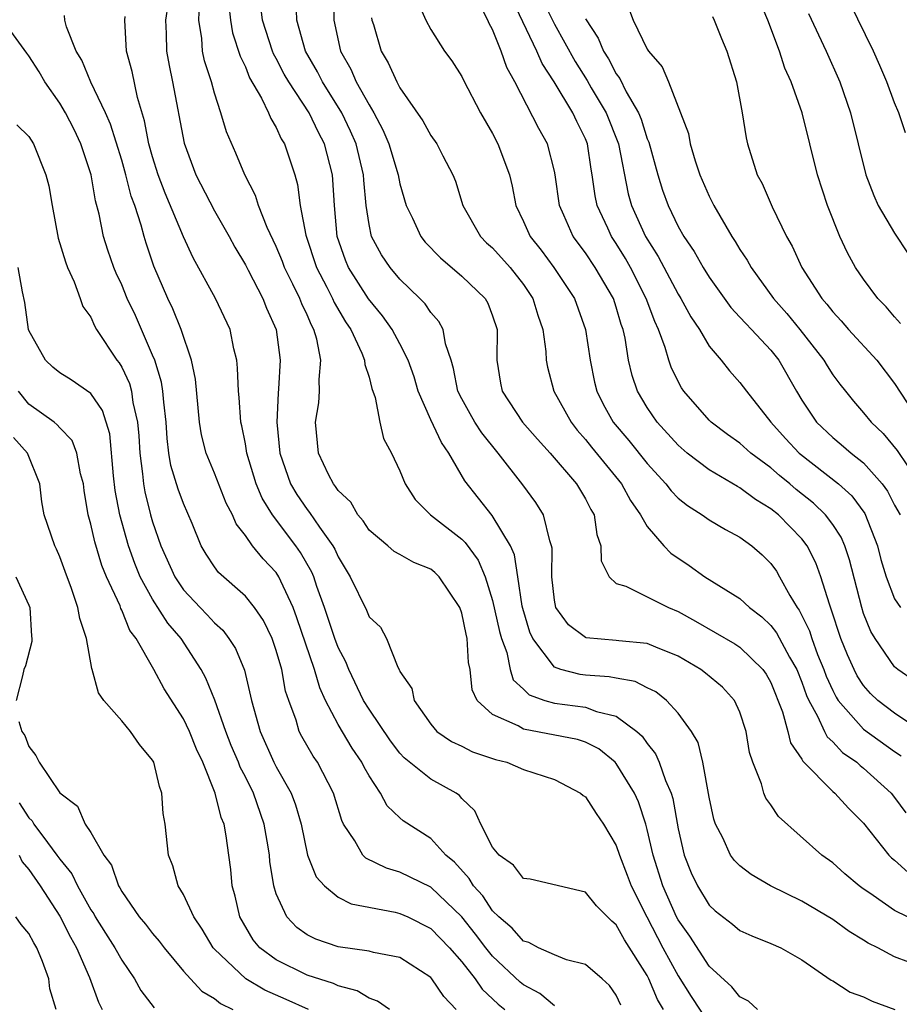
# Model space of a CAD drawing. Units: inches. Extents: x 2565000 to 2568000, y 1521000 to 1524000.
# Drawn here: x 2566400 to 2566457, y 1521095 to 1521159 of the extents above; entities that cross this region are included whole.
import ezdxf

# ---------------------------------------------------------------- set-up
doc = ezdxf.new("R2010")
doc.units = ezdxf.units.IN
doc.header["$MEASUREMENT"] = 0
doc.layers.add('LD25651521_2ft', color=82, linetype='Continuous')

msp = doc.modelspace()

# ---------------------------------------------------------------- linework, layer by layer
at = {"layer": 'LD25651521_2ft'}
for points, elevation in [([(2566457.92, 1521098.08), (2566457, 1521098.422), (2566455.908, 1521099), (2566455.297, 1521099.297), (2566455, 1521099.492), (2566454.057, 1521100.057), (2566453, 1521100.83), (2566451, 1521102.023), (2566448.97, 1521103), (2566447.731, 1521103.731), (2566447, 1521104.295), (2566446.653, 1521104.653), (2566446.395, 1521105), (2566445.896, 1521106.104), (2566445.426, 1521107), (2566445.317, 1521107.317), (2566445, 1521108.743), (2566444.586, 1521111), (2566444.284, 1521112.284), (2566443.863, 1521113), (2566443, 1521114.184), (2566442.251, 1521115), (2566441.547, 1521115.547), (2566441, 1521115.813), (2566440.226, 1521116.226), (2566439, 1521116.436), (2566438.533, 1521116.533), (2566437, 1521116.628), (2566436.668, 1521116.668), (2566435.401, 1521117), (2566435, 1521117.143), (2566433.604, 1521119), (2566433.414, 1521119.414), (2566432.941, 1521120.941), (2566432.907, 1521121.093), (2566432.619, 1521123), (2566432.421, 1521124.421), (2566432.158, 1521125), (2566430.967, 1521126.967), (2566430.078, 1521128.078), (2566429.206, 1521129.206), (2566428.175, 1521131), (2566427.68, 1521131.68), (2566427, 1521133.151), (2566426.19, 1521135), (2566425.92, 1521135.92), (2566425.544, 1521137), (2566425, 1521138.068), (2566424.501, 1521139), (2566423.876, 1521139.876), (2566422.968, 1521140.968), (2566421.678, 1521143), (2566421.474, 1521143.474), (2566420.944, 1521145), (2566420.758, 1521147), (2566420.666, 1521148.666), (2566420.629, 1521149), (2566420.11, 1521151), (2566419.724, 1521151.724), (2566419.122, 1521153), (2566417.803, 1521155), (2566417.512, 1521155.512), (2566417, 1521156.525), (2566416.825, 1521156.825), (2566416.756, 1521157), (2566416.107, 1521159), (2566415.875, 1521161)], 8178), ([(2566457.834, 1521101), (2566457, 1521101.422), (2566455.615, 1521102.385), (2566454.877, 1521102.878), (2566454.71, 1521103), (2566453.788, 1521103.788), (2566453, 1521104.504), (2566452.302, 1521105), (2566449.501, 1521107.501), (2566449, 1521108.256), (2566448.68, 1521108.68), (2566448.548, 1521109), (2566448.399, 1521109.601), (2566447.834, 1521111), (2566447.624, 1521111.624), (2566447.408, 1521113), (2566447, 1521114.244), (2566446.654, 1521115), (2566445.859, 1521115.859), (2566444.77, 1521116.77), (2566444.463, 1521117), (2566443, 1521117.864), (2566441.551, 1521118.449), (2566441, 1521118.689), (2566439.157, 1521118.843), (2566439, 1521118.872), (2566437.046, 1521119.046), (2566437, 1521119.063), (2566435.896, 1521119.897), (2566435.095, 1521121), (2566435, 1521121.478), (2566434.819, 1521123), (2566434.842, 1521124.842), (2566434.813, 1521125), (2566434.688, 1521125.312), (2566434.289, 1521127), (2566433.795, 1521127.795), (2566432.941, 1521128.941), (2566431.358, 1521131), (2566430.297, 1521132.296), (2566429.846, 1521133), (2566429.534, 1521133.534), (2566429, 1521134.505), (2566428.752, 1521135), (2566428.473, 1521136.473), (2566428.309, 1521137), (2566427.941, 1521138.059), (2566427.79, 1521139), (2566427.517, 1521139.517), (2566427, 1521140.099), (2566426.642, 1521140.642), (2566426.293, 1521141), (2566425, 1521142.247), (2566424.368, 1521143), (2566423.81, 1521143.81), (2566423.171, 1521145), (2566423, 1521145.784), (2566422.812, 1521147), (2566422.655, 1521148.655), (2566422.638, 1521149), (2566422.159, 1521151), (2566421.812, 1521151.812), (2566421.233, 1521153), (2566419.982, 1521155), (2566419.658, 1521155.658), (2566418.894, 1521157), (2566418.332, 1521159), (2566418.285, 1521160.285)], 8176), ([(2566420.756, 1521160.756), (2566420.72, 1521159), (2566421.146, 1521157), (2566421.82, 1521155.821), (2566422.175, 1521155), (2566423, 1521153.512), (2566423.308, 1521153), (2566423.901, 1521151.901), (2566424.284, 1521151), (2566424.885, 1521149), (2566425, 1521148.407), (2566425.405, 1521147), (2566425.809, 1521146.191), (2566426.358, 1521145), (2566426.644, 1521144.644), (2566427.621, 1521143.621), (2566429, 1521142.429), (2566430.508, 1521141), (2566430.692, 1521140.692), (2566431, 1521139.875), (2566431.288, 1521139), (2566431.272, 1521137), (2566431.509, 1521135.509), (2566431.608, 1521135), (2566432.927, 1521133), (2566433.894, 1521131.895), (2566434.716, 1521131), (2566436.425, 1521129), (2566437, 1521128.034), (2566437.348, 1521127.348), (2566437.559, 1521127), (2566437.736, 1521125.736), (2566437.999, 1521125), (2566438.019, 1521124.019), (2566438.539, 1521123), (2566439, 1521122.558), (2566439.619, 1521122.381), (2566442.374, 1521121), (2566443, 1521120.747), (2566444.123, 1521120.123), (2566446.66, 1521118.66), (2566447, 1521118.435), (2566448.473, 1521117), (2566448.694, 1521116.693), (2566449, 1521116.154), (2566449.746, 1521114.254), (2566450.092, 1521113), (2566450.267, 1521112.267), (2566451, 1521111.192), (2566451.063, 1521111.064), (2566453, 1521109.105), (2566453.126, 1521109), (2566454.02, 1521108.021), (2566455, 1521107.071), (2566456.633, 1521105), (2566456.81, 1521104.811), (2566457, 1521104.658), (2566457.877, 1521103.877)], 8174), ([(2566458.271, 1521116.272), (2566457.21, 1521117), (2566457, 1521117.178), (2566455.739, 1521119), (2566455.463, 1521119.463), (2566455, 1521120.626), (2566454.874, 1521121), (2566454.083, 1521124.084), (2566453.773, 1521125), (2566453.552, 1521125.552), (2566453, 1521126.387), (2566452.537, 1521127), (2566451.75, 1521127.75), (2566450.635, 1521128.635), (2566450.215, 1521129), (2566449.546, 1521129.546), (2566449, 1521130.033), (2566447.702, 1521131), (2566447, 1521131.641), (2566446.202, 1521132.202), (2566445.129, 1521133), (2566445, 1521133.124), (2566443.365, 1521135), (2566443.217, 1521135.217), (2566443, 1521135.623), (2566442.556, 1521136.556), (2566442.402, 1521137), (2566442.17, 1521137.83), (2566441.739, 1521139), (2566441.496, 1521139.496), (2566440.94, 1521141), (2566439.917, 1521143), (2566439.591, 1521143.591), (2566439, 1521144.549), (2566438.694, 1521145), (2566438.451, 1521145.549), (2566437.76, 1521147), (2566437.624, 1521147.624), (2566437.435, 1521149), (2566437.367, 1521149.367), (2566437.134, 1521151), (2566437, 1521151.331), (2566436.436, 1521152.436), (2566436.181, 1521153), (2566434.971, 1521155), (2566434.199, 1521156.199), (2566433.868, 1521157), (2566432.292, 1521160.292)], 8166), ([(2566434.253, 1521160.253), (2566435, 1521158.727), (2566436.332, 1521156.332), (2566437.103, 1521155.103), (2566437.37, 1521154.63), (2566438.344, 1521153), (2566439.145, 1521151), (2566439.766, 1521147.766), (2566439.982, 1521147), (2566440.894, 1521145), (2566441.708, 1521143.708), (2566443, 1521141.269), (2566443.172, 1521141), (2566443.818, 1521139.818), (2566444.371, 1521139), (2566445, 1521137.922), (2566445.785, 1521137), (2566446.317, 1521136.317), (2566447, 1521135.567), (2566447.423, 1521135), (2566448.989, 1521133), (2566449.944, 1521131.944), (2566450.825, 1521131), (2566450.917, 1521130.918), (2566453.369, 1521129), (2566454.234, 1521128.234), (2566455.079, 1521127.079), (2566455.888, 1521125), (2566456.118, 1521124.118), (2566456.457, 1521123), (2566457, 1521121.56), (2566457.385, 1521121)], 8164), ([(2566457.387, 1521139.387), (2566457, 1521139.819), (2566456.466, 1521140.466), (2566455.928, 1521141), (2566455, 1521142.237), (2566454.475, 1521143), (2566453.949, 1521143.949), (2566453.464, 1521145), (2566452.662, 1521147), (2566452.007, 1521149), (2566451.019, 1521153), (2566450.31, 1521155), (2566449.899, 1521155.899), (2566449.558, 1521157), (2566448.81, 1521159), (2566448.262, 1521160.262)], 8156), ([(2566409.986, 1521159.986), (2566409.829, 1521159), (2566409.877, 1521158.123), (2566409.9, 1521157), (2566410.065, 1521156.065), (2566410.291, 1521155), (2566411.034, 1521151.034), (2566411.802, 1521149), (2566413, 1521146.664), (2566413.943, 1521145), (2566414.315, 1521144.315), (2566415, 1521143.17), (2566415.184, 1521142.816), (2566416.122, 1521141), (2566416.367, 1521140.367), (2566416.992, 1521139), (2566417.25, 1521137), (2566417.145, 1521135.145), (2566417.118, 1521134.881), (2566417.043, 1521133), (2566417.24, 1521131), (2566417.931, 1521129), (2566418.323, 1521128.323), (2566419, 1521127.337), (2566419.158, 1521127.158), (2566419.802, 1521126.198), (2566420.67, 1521125), (2566420.791, 1521124.791), (2566421, 1521124.28), (2566421.777, 1521123), (2566422.83, 1521120.83), (2566423, 1521120.4), (2566423.748, 1521119.748), (2566424.139, 1521119), (2566424.855, 1521117.145), (2566424.965, 1521116.965), (2566425, 1521116.871), (2566425.773, 1521115.773), (2566425.914, 1521115), (2566427, 1521113.474), (2566427.396, 1521113), (2566428.343, 1521112.343), (2566429, 1521112.034), (2566429.685, 1521111.685), (2566431.179, 1521111.179), (2566431.926, 1521111), (2566433, 1521110.531), (2566433.674, 1521110.326), (2566435, 1521109.885), (2566436.687, 1521109), (2566436.846, 1521108.846), (2566437, 1521108.766), (2566437.697, 1521107.696), (2566438.18, 1521107), (2566439, 1521105.615), (2566439.204, 1521105), (2566439.708, 1521103.708), (2566439.967, 1521103), (2566440.971, 1521101), (2566441.662, 1521099.661), (2566442.007, 1521099), (2566443, 1521097.186), (2566443.844, 1521095.844), (2566445, 1521094.085)], 8184), ([(2566448.131, 1521095), (2566447.541, 1521095.541), (2566447, 1521095.835), (2566446.469, 1521096.469), (2566445, 1521097.818), (2566443.746, 1521099.745), (2566443, 1521100.81), (2566442.901, 1521101), (2566442.012, 1521103), (2566441.373, 1521105), (2566441, 1521106.649), (2566440.901, 1521107), (2566440.431, 1521108.431), (2566440.171, 1521109), (2566439, 1521110.918), (2566438.923, 1521111), (2566437.863, 1521111.863), (2566437, 1521112.296), (2566436.48, 1521112.48), (2566433, 1521113.139), (2566432.646, 1521113.354), (2566431, 1521114.086), (2566429.998, 1521115), (2566429.683, 1521115.683), (2566429.548, 1521117), (2566429.445, 1521117.445), (2566429.355, 1521119), (2566429.277, 1521119.277), (2566429, 1521120.635), (2566428.868, 1521121), (2566427.538, 1521123), (2566427.266, 1521123.266), (2566427, 1521123.485), (2566425.909, 1521123.909), (2566425, 1521124.435), (2566424.63, 1521124.63), (2566424.218, 1521125), (2566423, 1521126.021), (2566422.612, 1521126.612), (2566422.274, 1521127), (2566421.815, 1521127.815), (2566421, 1521128.582), (2566420.839, 1521128.839), (2566420.698, 1521129), (2566420.385, 1521129.615), (2566419.741, 1521131), (2566419.546, 1521133), (2566419.747, 1521134.253), (2566419.798, 1521135), (2566419.765, 1521135.765), (2566419.884, 1521137), (2566419.626, 1521138.374), (2566419.437, 1521139), (2566419.275, 1521139.275), (2566419, 1521139.929), (2566418.644, 1521140.644), (2566418.516, 1521141), (2566418.076, 1521141.924), (2566417.53, 1521143), (2566417.393, 1521143.393), (2566417, 1521144.347), (2566416.409, 1521145.591), (2566415.851, 1521147), (2566415.658, 1521147.658), (2566414.969, 1521149), (2566414.387, 1521150.387), (2566413.771, 1521151.771), (2566413.411, 1521153), (2566413, 1521154.278), (2566412.81, 1521155), (2566412.366, 1521156.366), (2566412.235, 1521157), (2566412.189, 1521157.811), (2566411.988, 1521159), (2566412.027, 1521160.027)], 8182), ([(2566413.937, 1521159.937), (2566414.034, 1521159), (2566414.172, 1521158.172), (2566414.662, 1521156.662), (2566415, 1521155.971), (2566415.275, 1521155.275), (2566416.042, 1521153.958), (2566416.502, 1521153), (2566416.64, 1521152.64), (2566417, 1521152.058), (2566417.326, 1521151.326), (2566417.538, 1521151), (2566418.195, 1521149), (2566418.378, 1521148.378), (2566418.55, 1521147), (2566418.907, 1521145.093), (2566419.598, 1521143), (2566420.27, 1521141.73), (2566420.637, 1521141), (2566420.745, 1521140.745), (2566421.488, 1521139.488), (2566421.817, 1521139), (2566422.536, 1521137.464), (2566422.711, 1521137), (2566422.722, 1521136.722), (2566423, 1521135.899), (2566423.184, 1521135.184), (2566423.409, 1521134.591), (2566423.707, 1521133), (2566423.946, 1521131.946), (2566424.465, 1521131), (2566425, 1521129.858), (2566425.34, 1521129), (2566425.994, 1521127.994), (2566426.978, 1521127), (2566429, 1521125.42), (2566429.214, 1521125.214), (2566430.069, 1521124.069), (2566430.521, 1521123), (2566431, 1521121.47), (2566431.449, 1521119.449), (2566431.575, 1521119), (2566431.91, 1521118.09), (2566432.133, 1521117), (2566432.335, 1521116.335), (2566433, 1521115.723), (2566433.353, 1521115.353), (2566434.372, 1521115), (2566435, 1521114.812), (2566437, 1521114.56), (2566437.718, 1521114.282), (2566439, 1521113.981), (2566440.328, 1521113), (2566440.677, 1521112.677), (2566441, 1521112.207), (2566441.544, 1521111.545), (2566441.775, 1521111), (2566442.18, 1521109.82), (2566442.547, 1521109), (2566442.655, 1521108.655), (2566443, 1521106.703), (2566443.387, 1521105), (2566443.848, 1521103.848), (2566444.241, 1521103), (2566445, 1521101.752), (2566445.394, 1521101.394), (2566446.521, 1521100.521), (2566447, 1521100.127), (2566447.776, 1521099.776), (2566449, 1521099.288), (2566449.641, 1521099), (2566451, 1521098.218), (2566452.905, 1521096.905), (2566453, 1521096.86), (2566454.13, 1521096.13), (2566455, 1521095.82), (2566455.555, 1521095.554), (2566457.01, 1521095.01)], 8180), ([(2566426.156, 1521160.156), (2566426.679, 1521159), (2566427, 1521158.402), (2566427.89, 1521157), (2566428.363, 1521156.363), (2566429, 1521155.353), (2566429.11, 1521155.11), (2566430.215, 1521153), (2566431, 1521151.664), (2566431.344, 1521151), (2566432.083, 1521149), (2566432.253, 1521148.253), (2566432.499, 1521147), (2566433, 1521145.98), (2566433.428, 1521145), (2566434.127, 1521144.127), (2566434.954, 1521143), (2566436.29, 1521141), (2566437.016, 1521139), (2566437.298, 1521137), (2566437.59, 1521135.59), (2566437.733, 1521135), (2566438.157, 1521134.157), (2566438.802, 1521133), (2566439.802, 1521131.802), (2566441, 1521130.314), (2566442.213, 1521129), (2566442.549, 1521128.549), (2566443, 1521128.09), (2566443.598, 1521127.598), (2566444.544, 1521127), (2566445, 1521126.673), (2566446.055, 1521126.055), (2566447, 1521125.558), (2566447.765, 1521125), (2566448.426, 1521124.426), (2566449, 1521123.847), (2566449.352, 1521123.353), (2566449.56, 1521123), (2566450.218, 1521121.782), (2566450.692, 1521121), (2566450.827, 1521120.827), (2566451, 1521120.489), (2566451.49, 1521119.49), (2566451.639, 1521119), (2566452.022, 1521117.978), (2566452.431, 1521117), (2566452.579, 1521116.579), (2566453, 1521115.644), (2566453.216, 1521115.216), (2566453.359, 1521115), (2566455, 1521113.133), (2566457, 1521111.692), (2566457.42, 1521111.42)], 8170), ([(2566458.901, 1521112.9), (2566457, 1521114.175), (2566455.924, 1521115), (2566455.454, 1521115.453), (2566455, 1521115.964), (2566454.588, 1521116.587), (2566454.38, 1521117), (2566453.957, 1521117.958), (2566453.532, 1521119), (2566452.908, 1521120.908), (2566452.781, 1521121.219), (2566452.238, 1521123), (2566451.902, 1521123.902), (2566451.35, 1521125), (2566451, 1521125.448), (2566449.484, 1521127), (2566449, 1521127.399), (2566447.996, 1521127.996), (2566447, 1521128.759), (2566446.836, 1521128.835), (2566445, 1521129.912), (2566443.583, 1521131), (2566443, 1521131.5), (2566441.647, 1521133), (2566441, 1521133.95), (2566440.371, 1521135), (2566440.02, 1521136.02), (2566439.791, 1521137), (2566439.573, 1521138.427), (2566439.441, 1521139), (2566439.32, 1521139.32), (2566439, 1521140.44), (2566438.813, 1521141), (2566437.636, 1521143), (2566437, 1521143.947), (2566436.208, 1521145), (2566435.608, 1521146.392), (2566435.322, 1521147), (2566435.049, 1521149), (2566435, 1521149.236), (2566434.542, 1521151), (2566433.981, 1521151.981), (2566432.435, 1521155), (2566431.924, 1521155.924), (2566431.551, 1521157), (2566431, 1521158.394), (2566430.78, 1521158.78), (2566430.694, 1521159), (2566430.108, 1521160.108)], 8168), ([(2566439.793, 1521159.793), (2566440.096, 1521159), (2566441, 1521157.127), (2566441.081, 1521157), (2566441.968, 1521155.968), (2566442.372, 1521155), (2566443.664, 1521151.665), (2566443.774, 1521151), (2566444.1, 1521149.9), (2566444.405, 1521149), (2566445, 1521147.622), (2566445.306, 1521147), (2566446.479, 1521145), (2566446.691, 1521144.691), (2566447, 1521144.168), (2566447.471, 1521143.471), (2566447.724, 1521143), (2566449.178, 1521141), (2566450.033, 1521140.033), (2566450.871, 1521139), (2566452.429, 1521137), (2566452.638, 1521136.638), (2566453, 1521136.068), (2566453.454, 1521135.454), (2566453.819, 1521135), (2566454.354, 1521134.354), (2566455, 1521133.61), (2566455.479, 1521133), (2566456.267, 1521132.268), (2566457.17, 1521131.17), (2566457.83, 1521130.169)], 8160), ([(2566457.709, 1521151.709), (2566457.279, 1521153), (2566457, 1521153.657), (2566456.495, 1521155), (2566456.053, 1521156.053), (2566455.631, 1521157), (2566454.115, 1521160.115)], 8152), ([(2566435, 1521095.24), (2566434.051, 1521096.05), (2566433, 1521096.596), (2566432.778, 1521096.777), (2566431, 1521098.454), (2566430.56, 1521099), (2566429.891, 1521099.891), (2566429.006, 1521101.006), (2566427, 1521102.914), (2566425, 1521103.894), (2566424.142, 1521104.142), (2566422.798, 1521104.798), (2566422.605, 1521105), (2566422.092, 1521105.908), (2566421.358, 1521107), (2566421.24, 1521107.24), (2566420.713, 1521109), (2566419.67, 1521111), (2566419.396, 1521111.396), (2566418.664, 1521112.664), (2566418.488, 1521113), (2566418.279, 1521113.721), (2566417.805, 1521115), (2566417.605, 1521115.606), (2566417.356, 1521117), (2566417, 1521118.222), (2566416.726, 1521119), (2566416.171, 1521120.17), (2566415.597, 1521121), (2566415, 1521121.749), (2566413.27, 1521123.27), (2566413, 1521123.639), (2566412.456, 1521124.456), (2566412.142, 1521125), (2566411.555, 1521126.445), (2566411, 1521127.725), (2566410.661, 1521128.661), (2566410.188, 1521130.188), (2566410.056, 1521131), (2566409.932, 1521131.932), (2566409.872, 1521133), (2566409.719, 1521134.281), (2566409.669, 1521135), (2566409.582, 1521135.582), (2566409.135, 1521137), (2566409, 1521137.338), (2566407.885, 1521139.885), (2566407.359, 1521141), (2566407, 1521141.874), (2566406.637, 1521142.637), (2566406.491, 1521143), (2566406.114, 1521144.114), (2566405.826, 1521145), (2566405.542, 1521146.458), (2566405.307, 1521147.307), (2566405.033, 1521149), (2566404.365, 1521151), (2566403.921, 1521151.921), (2566403.375, 1521153), (2566403, 1521153.631), (2566402.034, 1521155), (2566401.651, 1521155.651), (2566401, 1521156.693), (2566400.856, 1521156.856), (2566399.309, 1521159)], 8190), ([(2566439.286, 1521095.286), (2566439, 1521095.945), (2566438.563, 1521096.563), (2566438.091, 1521097), (2566437, 1521097.916), (2566435.778, 1521098.222), (2566435, 1521098.536), (2566433.966, 1521099), (2566433.343, 1521099.343), (2566433, 1521099.428), (2566432.27, 1521100.27), (2566431.401, 1521101), (2566431, 1521101.388), (2566430.354, 1521102.354), (2566429.761, 1521103), (2566429.479, 1521103.479), (2566428.529, 1521104.529), (2566427.965, 1521105), (2566427, 1521106.078), (2566425.216, 1521107.216), (2566425, 1521107.397), (2566424.175, 1521108.175), (2566423.739, 1521109), (2566423, 1521110.113), (2566422.688, 1521110.688), (2566422.541, 1521111), (2566421.921, 1521111.921), (2566421, 1521113.447), (2566420.188, 1521115), (2566419.815, 1521115.816), (2566419.477, 1521117), (2566418.336, 1521120.336), (2566418.085, 1521121), (2566417.292, 1521122.708), (2566417.174, 1521123), (2566417, 1521123.268), (2566416.151, 1521124.151), (2566415.471, 1521125), (2566415, 1521125.673), (2566414.414, 1521126.414), (2566414.168, 1521127), (2566413.764, 1521127.764), (2566413, 1521129.693), (2566412.462, 1521131), (2566412.168, 1521132.168), (2566412.031, 1521133), (2566411.78, 1521135.78), (2566411.527, 1521137), (2566410.845, 1521139), (2566410.318, 1521140.318), (2566409.984, 1521141), (2566409.085, 1521143.085), (2566408.574, 1521144.574), (2566408.444, 1521145), (2566408.255, 1521145.744), (2566407.844, 1521147), (2566407.616, 1521147.616), (2566407.274, 1521149), (2566407, 1521149.939), (2566406.276, 1521152.276), (2566405.953, 1521153), (2566405.006, 1521154.994), (2566404.411, 1521156.411), (2566404.056, 1521157), (2566403.438, 1521158.562), (2566403.33, 1521159), (2566403.293, 1521159.293)], 8188), ([(2566442.048, 1521095), (2566441.661, 1521095.661), (2566441.11, 1521097), (2566441, 1521097.207), (2566439.524, 1521099.524), (2566439, 1521100.49), (2566438.718, 1521100.718), (2566437.718, 1521101.718), (2566437, 1521102.589), (2566433.434, 1521103.434), (2566433, 1521103.478), (2566432.338, 1521104.338), (2566431.41, 1521105), (2566431, 1521105.508), (2566430.226, 1521107), (2566429.855, 1521107.855), (2566429, 1521108.665), (2566428.849, 1521108.849), (2566428.63, 1521109), (2566427, 1521109.904), (2566425.283, 1521111.283), (2566425, 1521111.585), (2566424.39, 1521112.39), (2566423, 1521114.424), (2566422.648, 1521115), (2566421.685, 1521117), (2566421.5, 1521117.5), (2566421, 1521118.43), (2566420.786, 1521119), (2566420.111, 1521121), (2566419.626, 1521122.374), (2566419.425, 1521123), (2566419.302, 1521123.302), (2566418.576, 1521124.576), (2566418.276, 1521125), (2566416.761, 1521127), (2566416.081, 1521128.081), (2566415.704, 1521129), (2566415.096, 1521131), (2566415, 1521131.588), (2566414.763, 1521132.763), (2566414.703, 1521133), (2566414.591, 1521134.591), (2566414.548, 1521135), (2566414.496, 1521136.496), (2566414.439, 1521137), (2566414.251, 1521137.749), (2566414.008, 1521139), (2566413.078, 1521141), (2566411.63, 1521143.63), (2566411, 1521144.99), (2566409.809, 1521147.809), (2566409.366, 1521149), (2566409, 1521150.153), (2566408.756, 1521151), (2566408.475, 1521152.475), (2566408.014, 1521153.986), (2566407.673, 1521155.673), (2566407.314, 1521157), (2566407.193, 1521159), (2566407.232, 1521159.232)], 8186), ([(2566423.155, 1521159.155), (2566423.187, 1521159), (2566423.281, 1521158.719), (2566423.776, 1521157), (2566424.234, 1521156.234), (2566424.801, 1521155), (2566425, 1521154.63), (2566426.484, 1521152.484), (2566427, 1521151.546), (2566427.388, 1521151), (2566427.786, 1521150.214), (2566428.433, 1521149), (2566428.59, 1521148.59), (2566429.073, 1521147), (2566430.213, 1521145), (2566430.604, 1521144.604), (2566431, 1521144.265), (2566432.125, 1521143), (2566433, 1521141.895), (2566433.604, 1521141), (2566433.914, 1521139.914), (2566434.249, 1521139), (2566434.443, 1521137.557), (2566434.457, 1521137), (2566434.544, 1521136.544), (2566434.96, 1521135), (2566436.077, 1521133), (2566436.477, 1521132.478), (2566437, 1521131.884), (2566437.386, 1521131.386), (2566439.331, 1521129), (2566439.919, 1521127.919), (2566440.573, 1521127), (2566441, 1521126.242), (2566442.072, 1521125), (2566442.521, 1521124.521), (2566443.722, 1521123.722), (2566444.736, 1521123), (2566447, 1521121.591), (2566447.622, 1521121), (2566448.403, 1521120.402), (2566449, 1521119.842), (2566449.369, 1521119.369), (2566450.206, 1521117.794), (2566450.667, 1521117), (2566451, 1521116.185), (2566451.308, 1521115.308), (2566451.447, 1521115), (2566452.025, 1521113.975), (2566452.458, 1521113), (2566452.637, 1521112.637), (2566453, 1521112.316), (2566453.638, 1521111.637), (2566454.563, 1521111), (2566454.785, 1521110.785), (2566455, 1521110.627), (2566456.784, 1521109), (2566457, 1521108.731), (2566457.726, 1521107.726)], 8172), ([(2566437, 1521159.076), (2566437.827, 1521157.827), (2566438.168, 1521157), (2566438.498, 1521156.498), (2566439, 1521155.514), (2566439.224, 1521155.224), (2566439.633, 1521154.367), (2566440.431, 1521153), (2566440.6, 1521152.6), (2566441, 1521151.329), (2566441.104, 1521151.104), (2566441.675, 1521149), (2566441.991, 1521147.991), (2566442.349, 1521147), (2566443, 1521145.654), (2566443.368, 1521145), (2566444.026, 1521144.026), (2566444.608, 1521143), (2566445, 1521142.378), (2566446.415, 1521140.415), (2566447, 1521139.793), (2566447.369, 1521139.369), (2566447.735, 1521139), (2566449, 1521137.653), (2566449.513, 1521137), (2566450.65, 1521135), (2566451, 1521134.421), (2566451.953, 1521133), (2566453, 1521132), (2566453.552, 1521131.552), (2566454.182, 1521131), (2566455, 1521130.356), (2566456.207, 1521129), (2566456.54, 1521128.54), (2566457, 1521127.63), (2566457.353, 1521127)], 8162), ([(2566445.226, 1521159.226), (2566445.339, 1521159), (2566445.809, 1521157.809), (2566446.15, 1521157), (2566446.778, 1521155), (2566447.147, 1521153), (2566447.395, 1521151.395), (2566447.49, 1521151), (2566448.121, 1521149), (2566448.427, 1521148.427), (2566449.076, 1521146.924), (2566450.017, 1521145), (2566450.378, 1521144.378), (2566451.001, 1521143), (2566452.287, 1521141), (2566452.619, 1521140.619), (2566453, 1521140.123), (2566453.544, 1521139.544), (2566454.024, 1521139), (2566455.854, 1521137), (2566457, 1521135.5), (2566458.63, 1521133)], 8158), ([(2566451.433, 1521159.433), (2566452.578, 1521157), (2566453.459, 1521155), (2566454.142, 1521153), (2566455.137, 1521149), (2566455.652, 1521147.652), (2566455.933, 1521147), (2566457, 1521145.209), (2566457.884, 1521143.884)], 8154), ([(2566400.226, 1521152.226), (2566401, 1521151.471), (2566401.292, 1521151), (2566402.101, 1521149), (2566402.286, 1521148.286), (2566402.494, 1521147), (2566402.893, 1521144.893), (2566403.359, 1521143.359), (2566403.494, 1521143), (2566403.921, 1521142.079), (2566404.316, 1521141), (2566404.479, 1521140.479), (2566405, 1521139.78), (2566405.236, 1521139.236), (2566405.381, 1521139), (2566406.691, 1521137), (2566406.832, 1521136.832), (2566407, 1521136.556), (2566407.497, 1521135.497), (2566407.635, 1521135), (2566407.729, 1521134.271), (2566408.033, 1521133), (2566408.109, 1521132.109), (2566408.166, 1521131), (2566408.352, 1521129.648), (2566408.401, 1521129), (2566408.488, 1521128.488), (2566408.87, 1521127), (2566409, 1521126.555), (2566409.534, 1521125), (2566410.432, 1521123), (2566411, 1521122.16), (2566412.082, 1521121), (2566412.536, 1521120.536), (2566413, 1521120.008), (2566413.535, 1521119.535), (2566413.935, 1521119), (2566414.358, 1521118.358), (2566414.952, 1521116.952), (2566415.402, 1521115), (2566415.955, 1521113), (2566416.847, 1521111), (2566417, 1521110.696), (2566417.961, 1521109), (2566418.252, 1521108.252), (2566418.601, 1521107), (2566419.023, 1521105), (2566419.584, 1521103.584), (2566420.129, 1521103), (2566421, 1521102.277), (2566421.85, 1521101.85), (2566424.692, 1521101.308), (2566425, 1521101.227), (2566425.502, 1521101), (2566427, 1521100.255), (2566428.208, 1521099), (2566429, 1521098.096), (2566429.859, 1521097), (2566430.318, 1521096.318), (2566431.349, 1521095.349), (2566431.777, 1521095)], 8192), ([(2566428.645, 1521095), (2566427.84, 1521095.84), (2566427.065, 1521097), (2566427, 1521097.075), (2566425, 1521098.364), (2566423.298, 1521098.702), (2566423, 1521098.791), (2566421, 1521099.067), (2566419.559, 1521099.559), (2566419, 1521099.838), (2566418.323, 1521100.323), (2566417.68, 1521101), (2566417, 1521102.485), (2566416.841, 1521103), (2566416.59, 1521104.59), (2566416.557, 1521105), (2566416.477, 1521105.523), (2566416.222, 1521107), (2566415.527, 1521109), (2566415, 1521110.058), (2566414.672, 1521110.672), (2566414.559, 1521111), (2566414.093, 1521112.093), (2566413.74, 1521113), (2566413.02, 1521115.02), (2566412.445, 1521116.445), (2566412.152, 1521117), (2566410.853, 1521119), (2566409.99, 1521119.99), (2566409, 1521121.538), (2566408.2, 1521123), (2566407.853, 1521123.853), (2566407.438, 1521125), (2566406.88, 1521127), (2566406.586, 1521128.586), (2566406.475, 1521129.525), (2566406.239, 1521132.239), (2566405.754, 1521133.754), (2566405, 1521134.853), (2566403.737, 1521135.737), (2566403, 1521136.189), (2566402.556, 1521136.556), (2566402.063, 1521137), (2566401, 1521138.932), (2566400.979, 1521139), (2566400.735, 1521140.735), (2566400.58, 1521141.42), (2566400.295, 1521143)], 8194), ([(2566424.317, 1521095), (2566423.548, 1521095.548), (2566423, 1521095.738), (2566422.226, 1521096.226), (2566421, 1521096.531), (2566420.697, 1521096.697), (2566419, 1521097.24), (2566417, 1521098.212), (2566415.93, 1521099), (2566415.512, 1521099.512), (2566414.644, 1521101), (2566414.346, 1521102.346), (2566414.158, 1521103), (2566414.056, 1521104.056), (2566413.935, 1521105), (2566413.762, 1521106.238), (2566413.623, 1521107), (2566413.438, 1521107.438), (2566413.055, 1521109), (2566412.239, 1521111), (2566411.839, 1521111.839), (2566411.377, 1521113), (2566411, 1521113.804), (2566409.757, 1521115.757), (2566409.082, 1521117), (2566407.935, 1521119), (2566407.528, 1521119.528), (2566407, 1521120.846), (2566406.945, 1521120.945), (2566406.891, 1521121.109), (2566406.021, 1521123), (2566405.723, 1521123.723), (2566405.255, 1521125.255), (2566405, 1521126.404), (2566404.832, 1521127), (2566404.576, 1521128.576), (2566404.521, 1521129), (2566404.339, 1521129.661), (2566404.108, 1521131), (2566403.804, 1521131.804), (2566403, 1521132.632), (2566402.833, 1521132.833), (2566402.631, 1521133), (2566401, 1521134.163), (2566400.334, 1521135)], 8196), ([(2566419.077, 1521095), (2566417.651, 1521095.651), (2566416.253, 1521096.253), (2566415.027, 1521097), (2566413, 1521098.921), (2566412.928, 1521099), (2566412.212, 1521100.212), (2566411.67, 1521101), (2566411, 1521102.438), (2566410.654, 1521103), (2566410.301, 1521104.301), (2566410.039, 1521105), (2566409.82, 1521107), (2566409.692, 1521107.692), (2566409.603, 1521109), (2566409.436, 1521109.436), (2566409.074, 1521111), (2566409, 1521111.141), (2566408.147, 1521112.147), (2566407.573, 1521113), (2566407, 1521113.688), (2566405.838, 1521115), (2566405.491, 1521115.491), (2566405.101, 1521117), (2566405.068, 1521117.068), (2566404.715, 1521119), (2566404.289, 1521120.289), (2566404.173, 1521121), (2566403.762, 1521122.238), (2566403.338, 1521123.338), (2566403, 1521124.29), (2566402.786, 1521124.786), (2566402.666, 1521125), (2566401.991, 1521127), (2566401.836, 1521127.836), (2566401.709, 1521129), (2566400.898, 1521131), (2566399.997, 1521131.997)], 8198), ([(2566400.148, 1521123), (2566401, 1521121.16), (2566401.059, 1521121), (2566401.159, 1521119.159), (2566401.191, 1521119), (2566401.191, 1521118.809), (2566400.773, 1521117.227), (2566400.672, 1521117), (2566400.587, 1521116.587), (2566400.182, 1521115)], 8200), ([(2566400.354, 1521113.647), (2566400.534, 1521113), (2566400.731, 1521112.731), (2566401, 1521112.018), (2566401.444, 1521111.444), (2566401.661, 1521111), (2566403, 1521109.019), (2566404.151, 1521108.151), (2566404.637, 1521107), (2566405, 1521106.449), (2566405.835, 1521105), (2566406.335, 1521104.335), (2566406.788, 1521103), (2566406.873, 1521102.873), (2566407, 1521102.634), (2566408.138, 1521101), (2566408.533, 1521100.533), (2566409, 1521099.925), (2566409.433, 1521099.433), (2566409.748, 1521099), (2566411, 1521097.497), (2566411.442, 1521097), (2566412.194, 1521096.194), (2566413, 1521095.722), (2566413.392, 1521095.392), (2566414.199, 1521095)], 8200), ([(2566400.372, 1521108.372), (2566401, 1521107.405), (2566401.211, 1521107.211), (2566401.322, 1521107), (2566402.197, 1521105.802), (2566402.809, 1521105), (2566403, 1521104.723), (2566403.774, 1521103.775), (2566404.143, 1521103), (2566405, 1521101.466), (2566405.188, 1521101.188), (2566405.287, 1521101), (2566405.947, 1521099.947), (2566406.564, 1521099), (2566407, 1521098.202), (2566407.839, 1521097), (2566408.249, 1521096.249), (2566409.108, 1521095.109)], 8202), ([(2566400.358, 1521105), (2566400.565, 1521104.565), (2566401, 1521104.073), (2566401.734, 1521103), (2566403, 1521101.053), (2566403.682, 1521099.682), (2566404.067, 1521099), (2566404.926, 1521097.074), (2566405.493, 1521095.493), (2566405.734, 1521095)], 8204), ([(2566402.758, 1521095), (2566402.354, 1521096.354), (2566402.279, 1521097), (2566401.887, 1521098.113), (2566401.511, 1521099), (2566401.316, 1521099.317), (2566401, 1521099.922), (2566400.506, 1521100.505), (2566400.159, 1521101)], 8206)]:
    msp.add_lwpolyline(points, dxfattribs=dict(at, elevation=elevation))

doc.saveas('drawing.dxf')
